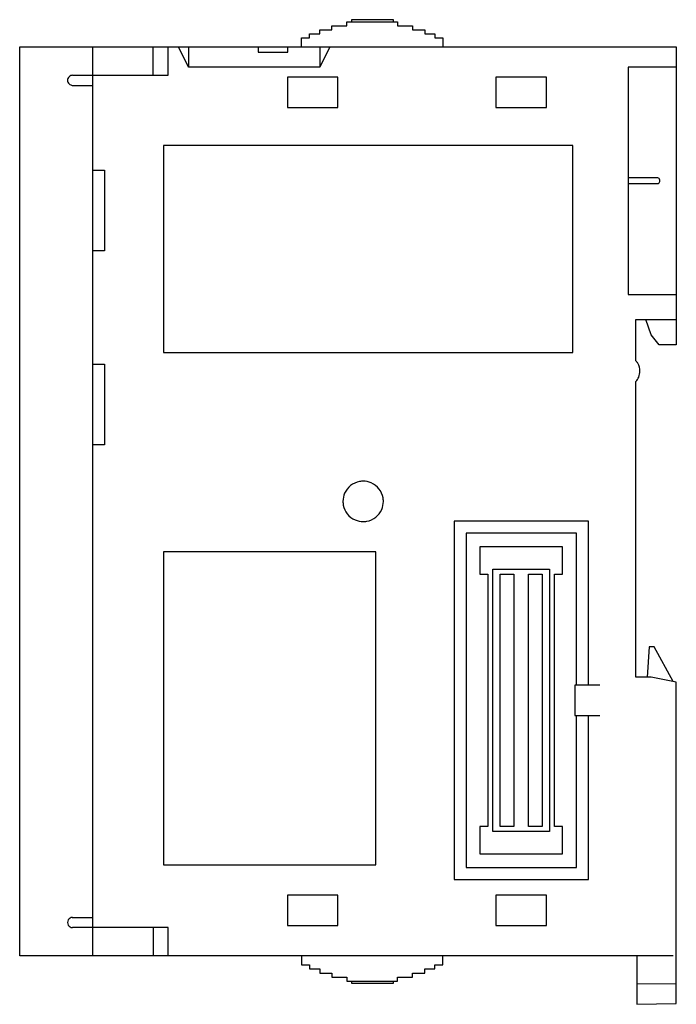
# Model space of a CAD drawing. Extents: x 0.2 to 65.2, y -0.2 to 97.3.
import ezdxf

# ---------------------------------------------------------------- set-up
doc = ezdxf.new("R2010")
doc.units = 0
doc.layers.add('DEFAULT_255_2_778', color=255, linetype='CONTINUOUS')

msp = doc.modelspace()

# ---------------------------------------------------------------- linework, layer by layer
at = {"layer": 'DEFAULT_255_2_778'}
for p, q in [((31.076, 96.302), (31.076, 96.702)), ((31.076, 96.702), (32.576, 96.702)), ((32.576, 96.702), (32.576, 97.102)), ((32.576, 97.102), (37.576, 97.102)), ((37.176, 97.302), (33.02, 97.302)), ((33.02, 97.302), (33.02, 97.102)), ((37.176, 97.102), (37.176, 97.302)), ((37.576, 97.102), (37.576, 96.702)), ((37.576, 96.702), (39.076, 96.702)), ((39.076, 96.702), (39.076, 96.302)), ((28.876, 95.502), (28.876, 95.902)), ((28.876, 95.902), (29.876, 95.902)), ((29.876, 95.902), (29.876, 96.302)), ((29.876, 96.302), (31.076, 96.302)), ((39.076, 96.302), (40.276, 96.302)), ((40.276, 96.302), (40.276, 95.902)), ((40.276, 95.902), (41.276, 95.902)), ((41.276, 95.902), (41.276, 95.502)), ((0.176, 4.602), (0.176, 94.602)), ((0.176, 94.602), (65.176, 94.602)), ((7.376, 94.602), (7.376, 82.402)), ((13.376, 91.802), (13.376, 94.602)), ((14.876, 91.802), (14.876, 94.602)), ((16.876, 92.602), (15.886, 94.602)), ((16.876, 94.602), (16.876, 92.602)), ((23.776, 94.602), (23.776, 94.102)), ((26.726, 94.102), (26.726, 94.602)), ((28.076, 94.602), (28.076, 95.502)), ((28.076, 95.502), (28.876, 95.502)), ((30.866, 94.602), (29.876, 92.602)), ((29.876, 94.602), (29.876, 92.602)), ((41.276, 95.502), (42.076, 95.502)), ((42.076, 95.502), (42.076, 94.602)), ((65.176, 94.602), (65.176, 65.102)), ((23.776, 94.102), (26.726, 94.102)), ((5.413, 91.802), (14.876, 91.802)), ((29.876, 92.602), (16.876, 92.602)), ((65.176, 92.602), (60.426, 92.602)), ((60.426, 92.602), (60.426, 70.102)), ((5.377, 90.802), (7.376, 90.802)), ((7.376, 90.802), (7.376, 4.602)), ((31.676, 91.602), (26.676, 91.602)), ((26.676, 91.602), (26.676, 88.602)), ((31.676, 88.602), (31.676, 91.602)), ((52.326, 91.602), (47.326, 91.602)), ((47.326, 91.602), (47.326, 88.602)), ((52.326, 88.602), (52.326, 91.602)), ((26.676, 88.602), (31.676, 88.602)), ((47.326, 88.602), (52.326, 88.602)), ((54.926, 84.852), (14.426, 84.852)), ((14.426, 84.852), (14.426, 64.352)), ((54.926, 64.352), (54.926, 84.852)), ((7.376, 82.402), (8.576, 82.402)), ((8.576, 82.402), (8.576, 74.402)), ((63.342, 81.627), (60.426, 81.627)), ((60.426, 81.077), (63.342, 81.077)), ((63.544, 81.277), (63.544, 81.427)), ((8.576, 74.402), (7.376, 74.402)), ((60.426, 70.102), (65.176, 70.102)), ((61.176, 63.522), (61.176, 67.602)), ((61.176, 67.602), (65.176, 67.602)), ((62.676, 66.102), (62.176, 67.602)), ((63.476, 65.102), (62.676, 66.102)), ((14.426, 64.352), (54.926, 64.352)), ((65.176, 65.102), (63.476, 65.102)), ((7.376, 63.202), (8.576, 63.202)), ((8.576, 63.202), (8.576, 55.202)), ((61.176, 32.202), (61.176, 61.482)), ((8.576, 55.202), (7.376, 55.202)), ((7.376, 55.202), (7.376, 7.502)), ((32.176, 49.602), (32.176, 49.602)), ((56.47, 47.647), (43.182, 47.647)), ((43.182, 47.647), (43.182, 12.158)), ((56.47, 31.402), (56.47, 47.647)), ((55.284, 46.461), (44.367, 46.461)), ((44.367, 46.461), (44.367, 13.344)), ((55.284, 31.402), (55.284, 46.461)), ((53.926, 45.102), (45.726, 45.102)), ((45.726, 45.102), (45.726, 42.402)), ((53.926, 42.402), (53.926, 45.102)), ((35.426, 44.602), (14.426, 44.602)), ((14.426, 44.602), (14.426, 13.602)), ((35.426, 13.602), (35.426, 44.602)), ((47.026, 16.902), (47.026, 42.902)), ((47.026, 42.902), (52.626, 42.902)), ((52.626, 42.902), (52.626, 16.902)), ((45.726, 42.402), (46.526, 42.402)), ((46.526, 42.402), (46.526, 17.402)), ((47.751, 42.402), (49.101, 42.402)), ((47.751, 17.402), (47.751, 42.402)), ((49.101, 42.402), (49.101, 17.402)), ((50.551, 42.402), (51.901, 42.402)), ((50.551, 17.402), (50.551, 42.402)), ((51.901, 42.402), (51.901, 17.402)), ((53.126, 17.402), (53.126, 42.402)), ((53.126, 42.402), (53.926, 42.402)), ((62.476, 35.202), (62.29, 32.202)), ((62.976, 35.202), (62.476, 35.202)), ((64.867, 31.764), (62.976, 35.202)), ((62.676, 32.202), (61.176, 32.202)), ((65.176, 31.702), (62.676, 32.202)), ((57.61, 31.402), (55.127, 31.402)), ((55.127, 31.402), (55.127, 28.402)), ((65.176, -0.13), (65.176, 31.702)), ((55.127, 28.402), (57.61, 28.402)), ((55.284, 13.344), (55.284, 28.402)), ((56.47, 12.158), (56.47, 28.402)), ((46.526, 17.402), (45.726, 17.402)), ((45.726, 17.402), (45.726, 14.702)), ((52.626, 16.902), (47.026, 16.902)), ((49.101, 17.402), (47.751, 17.402)), ((51.901, 17.402), (50.551, 17.402)), ((53.926, 17.402), (53.126, 17.402)), ((53.926, 14.702), (53.926, 17.402)), ((45.726, 14.702), (53.926, 14.702)), ((14.426, 13.602), (35.426, 13.602)), ((44.367, 13.344), (55.284, 13.344)), ((43.182, 12.158), (56.47, 12.158)), ((31.676, 10.602), (26.676, 10.602)), ((26.676, 10.602), (26.676, 7.602)), ((31.676, 7.602), (31.676, 10.602)), ((52.326, 10.602), (47.326, 10.602)), ((47.326, 10.602), (47.326, 7.602)), ((52.326, 7.602), (52.326, 10.602)), ((4.913, 7.902), (4.913, 7.902)), ((5.377, 8.402), (7.376, 8.402)), ((5.413, 7.402), (5.413, 7.402)), ((14.876, 7.402), (5.413, 7.402)), ((13.376, 7.402), (13.376, 4.602)), ((14.876, 4.602), (14.876, 7.402)), ((26.676, 7.602), (31.676, 7.602)), ((47.326, 7.602), (52.326, 7.602)), ((64.876, 4.602), (0.176, 4.602)), ((28.076, 4.602), (28.076, 3.702)), ((42.076, 3.702), (42.076, 4.602)), ((61.276, 4.602), (61.276, -0.198)), ((28.076, 3.702), (28.876, 3.702)), ((28.876, 3.702), (28.876, 3.302)), ((28.876, 3.302), (29.876, 3.302)), ((29.876, 3.302), (29.876, 2.902)), ((40.276, 2.902), (40.276, 3.302)), ((40.276, 3.302), (41.276, 3.302)), ((41.276, 3.302), (41.276, 3.702)), ((41.276, 3.702), (42.076, 3.702)), ((29.876, 2.902), (31.076, 2.902)), ((31.076, 2.902), (31.076, 2.502)), ((31.076, 2.502), (32.576, 2.502)), ((32.576, 2.502), (32.576, 2.102)), ((32.576, 2.102), (37.576, 2.102)), ((33.02, 2.102), (33.02, 1.902)), ((37.176, 1.902), (37.176, 2.102)), ((37.576, 2.102), (37.576, 2.502)), ((37.576, 2.502), (39.076, 2.502)), ((39.076, 2.502), (39.076, 2.902)), ((39.076, 2.902), (40.276, 2.902)), ((33.02, 1.902), (37.176, 1.902)), ((65.176, 1.834), (61.276, 1.802)), ((61.276, -0.198), (65.176, -0.13))]:
    msp.add_line(p, q, dxfattribs=at)
for centre, radius, start, end in [((5.413, 91.302), 0.5, 89.99965, 180.00035), ((5.413, 91.302), 0.5, 180.00133, 270.01013), ((63.342, 81.427), 0.201, 89.99938, 93.60892), ((63.342, 81.277), 0.201, 266.39108, 270.00062), ((63.342, 81.426), 0.201, 46.68773, 89.98746), ((63.342, 81.278), 0.201, 270.01254, 313.31227), ((63.343, 81.427), 0.201, 0.02319, 46.69189), ((63.343, 81.278), 0.201, 313.30811, 359.97681), ((63.335, 81.427), 0.209, 359.69265, 359.98934), ((63.335, 81.278), 0.209, 0.01066, 0.30735), ((60.073, 62.498), 1.505, 31.18346, 42.85656), ((60.078, 62.503), 1.498, 359.95872, 31.13156), ((60.075, 62.502), 1.501, 336.88795, 0.02122), ((60.079, 62.501), 1.497, 317.11667, 336.83945), ((34.171, 49.606), 1.995, 100.19298, 156.51636), ((34.175, 49.574), 2.028, 89.97116, 100.13688), ((34.18, 49.6), 2.002, 66.57335, 90.09928), ((34.18, 49.607), 1.995, 10.19298, 66.51636), ((34.178, 49.605), 2.002, 156.57335, 180.09928), ((34.148, 49.603), 2.028, 359.97116, 10.13688), ((34.204, 49.601), 2.028, 179.97125, 190.13753), ((34.172, 49.597), 1.996, 190.19445, 246.51446), ((34.181, 49.598), 1.996, 280.1883, 336.47256), ((34.174, 49.599), 2.002, 336.52872, 0.09903), ((34.173, 49.604), 2.002, 246.57157, 270.09906), ((34.177, 49.63), 2.028, 269.9712, 280.13133), ((5.413, 7.902), 0.5, 150.00795, 179.96591), ((5.413, 7.902), 0.5, 179.9888, 210.0045), ((5.413, 7.902), 0.5, 89.99271, 149.9973), ((5.413, 7.902), 0.5, 209.98884, 269.98896)]:
    msp.add_arc(centre, radius, start, end, dxfattribs=at)

doc.saveas('drawing.dxf')
